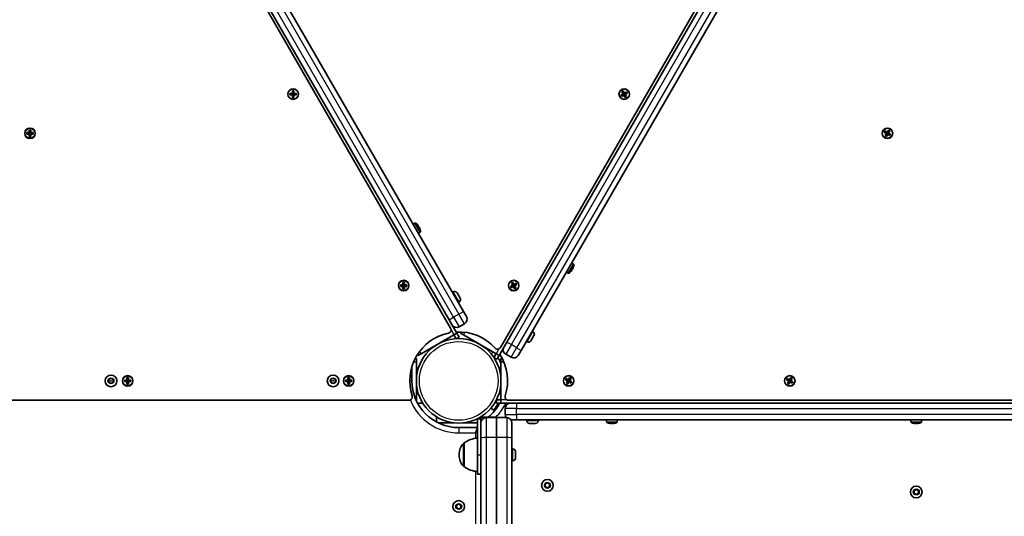
# Model space of a CAD drawing. Units: millimetres. Extents: x -3755 to 3965, y -3667 to 3964.
# Drawn here: x 133 to 1019, y 542 to 989 of the extents above; entities that cross this region are included whole.
import ezdxf

# ---------------------------------------------------------------- set-up
doc = ezdxf.new("R2010")
doc.units = ezdxf.units.MM
doc.layers.add('Widoczne (ISO)', color=7, linetype='Continuous', lineweight=35)
doc.layers.add('Widoczne wąskie (ISO)', color=7, linetype='Continuous', lineweight=25)

msp = doc.modelspace()

# ---------------------------------------------------------------- linework, layer by layer
at = {"layer": 'Widoczne (ISO)'}
for p, q in [((520.72, 711.58), (153.53, 1347.57)), ((532.29, 726.56), (172.29, 1350.1)), ((159.29, 1342.6), (519.29, 719.06)), ((565.48, 694.08), (932.67, 1330.07)), ((931.24, 1322.6), (571.24, 699.06)), ((584.24, 691.56), (944.24, 1315.1)), ((375.98, 922.89), (378.22, 922.89)), ((375.98, 921.49), (375.98, 922.89)), ((376.17, 922.7), (376.17, 921.68)), ((378.22, 922.69), (376.17, 922.69)), ((378.17, 922.69), (378.17, 921.69)), ((378.22, 922.89), (378.22, 925.13)), ((378.22, 925.13), (379.62, 925.13)), ((378.22, 922.69), (378.32, 922.79)), ((378.42, 924.94), (378.42, 922.89)), ((378.42, 924.94), (379.43, 924.94)), ((379.42, 922.94), (378.42, 922.94)), ((379.42, 922.89), (379.42, 924.94)), ((379.62, 925.13), (379.62, 922.89)), ((379.62, 922.89), (381.86, 922.89)), ((381.67, 922.69), (379.62, 922.69)), ((379.67, 922.69), (379.67, 921.69)), ((381.67, 922.7), (381.67, 921.68)), ((381.86, 922.89), (381.86, 921.49)), ((674.08, 921.32), (676.02, 922.44)), ((676.12, 922.27), (674.34, 921.25)), ((674.9, 924.38), (676.11, 925.08)), ((676.02, 922.44), (674.9, 924.38)), ((676.04, 924.82), (675.16, 924.31)), ((675.17, 924.32), (676.19, 922.54)), ((677.06, 923.04), (676.03, 924.82)), ((676.57, 921.38), (676.07, 922.25)), ((676.11, 925.08), (677.23, 923.14)), ((677.03, 923.09), (676.17, 922.59)), ((677.06, 923.04), (677.19, 923.01)), ((677.23, 923.14), (679.17, 924.26)), ((679.11, 924), (677.33, 922.97)), ((677.87, 922.13), (677.37, 923)), ((677.83, 922.1), (679.61, 923.13)), ((679.87, 923.05), (677.93, 921.93)), ((677.93, 921.93), (679.05, 919.99)), ((679.1, 924), (679.61, 923.12)), ((679.17, 924.26), (679.87, 923.05)), ((378.22, 921.49), (375.98, 921.49)), ((376.17, 921.69), (378.22, 921.69)), ((378.22, 919.25), (378.22, 921.49)), ((379.62, 919.25), (378.22, 919.25)), ((378.42, 921.49), (378.42, 919.44)), ((379.42, 921.44), (378.42, 921.44)), ((378.42, 919.44), (379.43, 919.44)), ((379.42, 919.44), (379.42, 921.49)), ((379.62, 921.69), (379.52, 921.59)), ((379.62, 921.69), (381.67, 921.69)), ((381.86, 921.49), (379.62, 921.49)), ((379.62, 921.49), (379.62, 919.25)), ((674.78, 920.11), (674.08, 921.32)), ((674.34, 921.25), (674.85, 920.37)), ((676.72, 921.23), (674.78, 920.11)), ((674.84, 920.38), (676.62, 921.4)), ((677.84, 919.29), (676.72, 921.23)), ((676.89, 921.33), (676.75, 921.37)), ((676.89, 921.33), (677.92, 919.56)), ((677.78, 921.79), (676.92, 921.29)), ((678.78, 920.06), (677.76, 921.83)), ((679.05, 919.99), (677.84, 919.29)), ((678.79, 920.06), (677.91, 919.55)), ((139.03, 887.61), (141.27, 887.61)), ((139.03, 886.22), (139.03, 887.61)), ((141.27, 887.42), (139.22, 887.42)), ((139.22, 887.42), (139.22, 886.41)), ((141.22, 887.42), (141.22, 886.42)), ((141.27, 887.61), (141.27, 889.86)), ((141.27, 889.86), (142.67, 889.86)), ((141.27, 887.42), (141.37, 887.52)), ((141.46, 889.67), (142.48, 889.67)), ((141.47, 889.67), (141.47, 887.62)), ((142.47, 887.67), (141.47, 887.67)), ((142.47, 887.62), (142.47, 889.67)), ((142.67, 889.86), (142.67, 887.61)), ((142.67, 887.61), (144.91, 887.61)), ((144.72, 887.42), (142.67, 887.42)), ((142.72, 887.42), (142.72, 886.42)), ((144.72, 887.42), (144.72, 886.41)), ((144.91, 887.61), (144.91, 886.22)), ((911.03, 887.78), (911.73, 888.99)), ((912.98, 886.66), (911.03, 887.78)), ((911.8, 888.73), (911.29, 887.85)), ((911.3, 887.86), (913.07, 886.83)), ((911.73, 888.99), (913.67, 887.87)), ((913.57, 887.7), (911.8, 888.72)), ((911.85, 884.72), (912.98, 886.66)), ((913.15, 886.56), (912.12, 884.78)), ((913.03, 886.86), (913.53, 887.72)), ((913.15, 886.56), (913.11, 886.7)), ((913.99, 886.02), (913.12, 886.52)), ((913.67, 887.87), (914.8, 889.81)), ((914.87, 889.55), (913.85, 887.77)), ((914.74, 887.31), (913.87, 887.81)), ((914.33, 886.11), (914.83, 886.97)), ((914.71, 887.27), (915.74, 889.05)), ((914.71, 887.27), (914.75, 887.13)), ((916.56, 885.97), (914.79, 887)), ((914.8, 889.81), (916.01, 889.11)), ((915.75, 889.04), (914.86, 889.55)), ((916.01, 889.11), (914.89, 887.17)), ((914.89, 887.17), (916.83, 886.05)), ((141.27, 886.22), (139.03, 886.22)), ((139.22, 886.42), (141.27, 886.42)), ((141.27, 883.97), (141.27, 886.22)), ((142.67, 883.97), (141.27, 883.97)), ((141.46, 884.17), (142.48, 884.17)), ((141.47, 886.22), (141.47, 884.17)), ((142.47, 886.17), (141.47, 886.17)), ((142.47, 884.17), (142.47, 886.22)), ((142.67, 886.42), (142.57, 886.32)), ((142.67, 886.42), (144.72, 886.42)), ((144.91, 886.22), (142.67, 886.22)), ((142.67, 886.22), (142.67, 883.97)), ((913.07, 884.02), (911.85, 884.72)), ((913, 884.28), (912.11, 884.79)), ((912.99, 884.28), (914.01, 886.06)), ((914.19, 885.96), (913.07, 884.02)), ((916.13, 884.84), (914.19, 885.96)), ((914.29, 886.13), (916.06, 885.11)), ((916.57, 885.98), (916.06, 885.1)), ((916.83, 886.05), (916.13, 884.84)), ((486.91, 805.15), (488.61, 806.13)), ((490.45, 805.11), (490.48, 805.12)), ((490.47, 805.09), (490.48, 805.12)), ((491.57, 803.17), (491.96, 803.39)), ((491.66, 796.92), (493.36, 797.9)), ((491.9, 803.12), (491.69, 803)), ((492.19, 802.13), (492.4, 802.26)), ((492.66, 802.18), (492.27, 801.95)), ((493.39, 800.04), (493.42, 800.03)), ((493.42, 800.03), (493.39, 800.01)), ((629.91, 763.68), (629.52, 763.91)), ((629.61, 770.15), (631.31, 769.17)), ((629.64, 764.07), (629.85, 763.95)), ((630.35, 764.81), (630.14, 764.94)), ((630.22, 765.12), (630.61, 764.89)), ((631.34, 767.06), (631.37, 767.05)), ((631.34, 767.03), (631.37, 767.05)), ((624.86, 761.92), (626.56, 760.94)), ((628.43, 761.95), (628.4, 761.97)), ((628.42, 761.99), (628.43, 761.95)), ((475.48, 750.55), (477.72, 750.55)), ((475.48, 749.15), (475.48, 750.55)), ((477.72, 749.15), (475.48, 749.15)), ((475.67, 750.36), (475.67, 749.34)), ((477.72, 750.35), (475.67, 750.35)), ((475.67, 749.35), (477.72, 749.35)), ((477.67, 750.35), (477.67, 749.35)), ((477.72, 750.55), (477.72, 752.79)), ((477.72, 752.79), (479.12, 752.79)), ((477.72, 750.35), (477.82, 750.45)), ((477.72, 746.91), (477.72, 749.15)), ((479.12, 746.91), (477.72, 746.91)), ((477.92, 752.6), (477.92, 750.55)), ((477.92, 752.6), (478.93, 752.6)), ((478.92, 750.6), (477.92, 750.6)), ((477.92, 749.15), (477.92, 747.1)), ((478.92, 749.1), (477.92, 749.1)), ((477.92, 747.1), (478.93, 747.1)), ((478.92, 750.55), (478.92, 752.6)), ((478.92, 747.1), (478.92, 749.15)), ((479.12, 749.35), (479.02, 749.25)), ((479.12, 752.79), (479.12, 750.55)), ((479.12, 750.55), (481.36, 750.55)), ((481.17, 750.35), (479.12, 750.35)), ((479.12, 749.35), (481.17, 749.35)), ((481.36, 749.15), (479.12, 749.15)), ((479.12, 749.15), (479.12, 746.91)), ((479.17, 750.35), (479.17, 749.35)), ((481.17, 750.36), (481.17, 749.34)), ((481.36, 750.55), (481.36, 749.15)), ((574.58, 748.98), (576.52, 750.1)), ((575.28, 747.77), (574.58, 748.98)), ((576.62, 749.93), (574.84, 748.91)), ((574.84, 748.91), (575.35, 748.03)), ((577.22, 748.89), (575.28, 747.77)), ((575.34, 748.04), (577.12, 749.07)), ((575.4, 752.05), (576.61, 752.74)), ((576.52, 750.1), (575.4, 752.05)), ((576.54, 752.48), (575.66, 751.98)), ((575.67, 751.98), (576.69, 750.2)), ((577.56, 750.7), (576.53, 752.48)), ((577.07, 749.04), (576.57, 749.91)), ((576.61, 752.74), (577.73, 750.8)), ((577.53, 750.75), (576.67, 750.25)), ((578.34, 746.95), (577.22, 748.89)), ((577.39, 748.99), (577.25, 749.03)), ((577.39, 748.99), (578.42, 747.22)), ((578.28, 749.45), (577.42, 748.95)), ((577.56, 750.7), (577.69, 750.67)), ((577.73, 750.8), (579.67, 751.92)), ((579.61, 751.66), (577.83, 750.63)), ((578.37, 749.79), (577.87, 750.66)), ((579.28, 747.72), (578.26, 749.49)), ((578.33, 749.77), (580.11, 750.79)), ((579.55, 747.65), (578.34, 746.95)), ((579.29, 747.72), (578.41, 747.21)), ((580.37, 750.71), (578.43, 749.59)), ((578.43, 749.59), (579.55, 747.65)), ((579.6, 751.66), (580.11, 750.78)), ((579.67, 751.92), (580.37, 750.71)), ((523, 744.12), (522.36, 743.75)), ((526.5, 743.18), (529.19, 738.52)), ((528.25, 735.03), (527.61, 734.66)), ((521.72, 714.85), (519.29, 719.06)), ((532.29, 726.56), (534.91, 722.01)), ((526.24, 707.02), (521.72, 714.85)), ((528.41, 712.77), (533.17, 715.52)), ((523.65, 705.52), (494.2, 688.52)), ((526.24, 707.02), (523.65, 705.52)), ((523.65, 705.52), (525.65, 702.05)), ((525.65, 702.05), (528.25, 703.55)), ((528.25, 703.55), (526.24, 707.02)), ((530.25, 708.06), (529.65, 707.02)), ((532.25, 705.52), (529.65, 707.02)), ((561.7, 688.52), (532.25, 705.52)), ((595.74, 704.88), (593.05, 700.22)), ((594.8, 708.38), (594.16, 708.75)), ((564.29, 687.02), (568.82, 694.86)), ((568.82, 694.86), (571.24, 699.06)), ((584.24, 691.56), (581.61, 687.01)), ((589.55, 699.29), (588.91, 699.66)), ((489.9, 684.07), (488.7, 684.07)), ((489.9, 684.07), (489.9, 681.07)), ((491, 688.06), (491.6, 687.02)), ((494.2, 688.52), (491.6, 687.02)), ((558.97, 690.1), (557.1, 688.53)), ((561.7, 688.52), (559.69, 685.05)), ((559.69, 685.05), (562.29, 683.55)), ((564.29, 687.02), (561.7, 688.52)), ((562.29, 683.55), (564.29, 687.02)), ((567.2, 684.07), (566, 684.07)), ((566, 681.07), (566, 684.07)), ((570.36, 688.02), (575.12, 685.27)), ((485.9, 664.07), (485.9, 677.19)), ((489.9, 681.07), (489.9, 647.07)), ((566, 647.07), (566, 681.07)), ((212.59, 664.07), (213.74, 666.07)), ((213.74, 666.07), (216.05, 666.07)), ((216.05, 666.07), (217.21, 664.07)), ((229.2, 664.77), (229.2, 667.01)), ((229.2, 667.01), (230.6, 667.01)), ((229.39, 666.82), (230.41, 666.82)), ((229.4, 666.82), (229.4, 664.77)), ((230.4, 664.77), (230.4, 666.82)), ((230.6, 667.01), (230.6, 664.77)), ((412.59, 664.07), (413.74, 666.07)), ((413.74, 666.07), (416.05, 666.07)), ((416.05, 666.07), (417.21, 664.07)), ((428.2, 664.77), (428.2, 667.01)), ((428.2, 667.01), (429.6, 667.01)), ((428.39, 666.82), (429.41, 666.82)), ((428.4, 666.82), (428.4, 664.77)), ((429.4, 664.77), (429.4, 666.82)), ((429.6, 667.01), (429.6, 664.77)), ((624.1, 664.93), (624.8, 666.14)), ((626.04, 663.81), (624.1, 664.93)), ((624.87, 665.88), (624.36, 665)), ((624.37, 665.01), (626.14, 663.99)), ((624.8, 666.14), (626.74, 665.02)), ((626.64, 664.85), (624.87, 665.88)), ((626.1, 664.01), (626.6, 664.88)), ((626.74, 665.02), (627.86, 666.96)), ((627.94, 666.7), (626.92, 664.92)), ((627.81, 664.47), (626.94, 664.97)), ((627.78, 664.42), (628.81, 666.2)), ((627.86, 666.96), (629.08, 666.27)), ((628.81, 666.2), (627.93, 666.7)), ((629.08, 666.27), (627.95, 664.32)), ((823.1, 664.93), (823.8, 666.14)), ((825.04, 663.81), (823.1, 664.93)), ((823.87, 665.88), (823.36, 665)), ((823.37, 665.01), (825.14, 663.99)), ((823.8, 666.14), (825.74, 665.02)), ((825.64, 664.85), (823.87, 665.88)), ((825.1, 664.01), (825.6, 664.88)), ((825.74, 665.02), (826.86, 666.96)), ((826.94, 666.7), (825.92, 664.92)), ((826.81, 664.47), (825.94, 664.97)), ((826.78, 664.42), (827.81, 666.2)), ((826.86, 666.96), (828.08, 666.27)), ((827.81, 666.2), (826.93, 666.7)), ((828.08, 666.27), (826.95, 664.32)), ((213.74, 662.07), (212.59, 664.07)), ((216.05, 662.07), (213.74, 662.07)), ((217.21, 664.07), (216.05, 662.07)), ((226.96, 664.77), (229.2, 664.77)), ((226.96, 663.37), (226.96, 664.77)), ((229.2, 663.37), (226.96, 663.37)), ((227.15, 664.58), (227.15, 663.56)), ((229.2, 664.57), (227.15, 664.57)), ((227.15, 663.57), (229.2, 663.57)), ((229.15, 664.57), (229.15, 663.57)), ((229.2, 664.57), (229.3, 664.67)), ((229.2, 661.13), (229.2, 663.37)), ((230.6, 661.13), (229.2, 661.13)), ((229.39, 661.32), (230.41, 661.32)), ((230.4, 664.82), (229.4, 664.82)), ((229.4, 663.37), (229.4, 661.32)), ((230.4, 663.32), (229.4, 663.32)), ((230.4, 661.32), (230.4, 663.37)), ((230.6, 663.57), (230.5, 663.47)), ((230.6, 664.77), (232.84, 664.77)), ((232.65, 664.57), (230.6, 664.57)), ((230.6, 663.57), (232.65, 663.57)), ((232.84, 663.37), (230.6, 663.37)), ((230.6, 663.37), (230.6, 661.13)), ((230.65, 664.57), (230.65, 663.57)), ((232.65, 664.58), (232.65, 663.56)), ((232.84, 664.77), (232.84, 663.37)), ((413.74, 662.07), (412.59, 664.07)), ((416.05, 662.07), (413.74, 662.07)), ((417.21, 664.07), (416.05, 662.07)), ((425.96, 664.77), (428.2, 664.77)), ((425.96, 663.37), (425.96, 664.77)), ((428.2, 663.37), (425.96, 663.37)), ((426.15, 664.58), (426.15, 663.56)), ((428.2, 664.57), (426.15, 664.57)), ((426.15, 663.57), (428.2, 663.57)), ((428.15, 664.57), (428.15, 663.57)), ((428.2, 664.57), (428.3, 664.67)), ((428.2, 661.13), (428.2, 663.37)), ((429.6, 661.13), (428.2, 661.13)), ((428.39, 661.32), (429.41, 661.32)), ((429.4, 664.82), (428.4, 664.82)), ((428.4, 663.37), (428.4, 661.32)), ((429.4, 663.32), (428.4, 663.32)), ((429.4, 661.32), (429.4, 663.37)), ((429.6, 663.57), (429.5, 663.47)), ((429.6, 664.77), (431.84, 664.77)), ((431.65, 664.57), (429.6, 664.57)), ((429.6, 663.57), (431.65, 663.57)), ((431.84, 663.37), (429.6, 663.37)), ((429.6, 663.37), (429.6, 661.13)), ((429.65, 664.57), (429.65, 663.57)), ((431.65, 664.58), (431.65, 663.56)), ((431.84, 664.77), (431.84, 663.37)), ((624.92, 661.87), (626.04, 663.81)), ((626.13, 661.17), (624.92, 661.87)), ((626.06, 661.43), (625.18, 661.94)), ((626.22, 663.71), (625.19, 661.94)), ((626.06, 661.44), (627.08, 663.21)), ((627.26, 663.11), (626.13, 661.17)), ((626.22, 663.71), (626.18, 663.85)), ((627.06, 663.17), (626.19, 663.67)), ((629.2, 661.99), (627.26, 663.11)), ((627.36, 663.29), (629.13, 662.26)), ((627.4, 663.26), (627.9, 664.13)), ((627.78, 664.42), (627.82, 664.29)), ((629.63, 663.13), (627.86, 664.15)), ((627.95, 664.32), (629.9, 663.2)), ((629.64, 663.13), (629.13, 662.25)), ((629.9, 663.2), (629.2, 661.99)), ((823.92, 661.87), (825.04, 663.81)), ((825.13, 661.17), (823.92, 661.87)), ((825.06, 661.43), (824.18, 661.94)), ((825.22, 663.71), (824.19, 661.94)), ((825.06, 661.44), (826.08, 663.21)), ((826.26, 663.11), (825.13, 661.17)), ((825.22, 663.71), (825.18, 663.85)), ((826.06, 663.17), (825.19, 663.67)), ((828.2, 661.99), (826.26, 663.11)), ((826.36, 663.29), (828.13, 662.26)), ((826.4, 663.26), (826.9, 664.13)), ((826.78, 664.42), (826.82, 664.29)), ((828.63, 663.13), (826.86, 664.15)), ((826.95, 664.32), (828.9, 663.2)), ((828.64, 663.13), (828.13, 662.25)), ((828.9, 663.2), (828.2, 661.99)), ((-251.19, 646.57), (483.19, 646.57)), ((489.9, 647.07), (489.9, 646.17)), ((490.96, 644.07), (495.58, 644.07)), ((557.1, 639.61), (559.4, 637.68)), ((566, 647.07), (561.99, 647.07)), ((561.99, 647.07), (561.99, 644.07)), ((561.99, 644.07), (566, 644.07)), ((566, 644.07), (566, 647.07)), ((566, 644.07), (575.09, 644.07)), ((569.9, 639.32), (569.9, 633.82)), ((572.71, 646.57), (1307.09, 646.57)), ((575.09, 644.07), (579.9, 644.07)), ((1299.9, 644.07), (579.9, 644.07)), ((507.95, 631.7), (507.95, 627.08)), ((544.95, 630.02), (547.95, 630.02)), ((544.95, 597.52), (544.95, 630.02)), ((561.95, 631.34), (547.95, 631.34)), ((547.95, 630.02), (547.95, 631.34)), ((547.95, 626.27), (547.95, 630.02)), ((561.95, 631.02), (552.7, 631.02)), ((561.95, 631.34), (561.95, 631.02)), ((561.95, 631.02), (561.95, 613.02)), ((571.2, 631.02), (561.95, 631.02)), ((561.95, 631.02), (561.95, 613.02)), ((509.53, 626.27), (510.95, 626.27)), ((510.95, 626.27), (523.59, 626.27)), ((544.95, 622.02), (527.95, 622.02)), ((532.31, 626.27), (544.95, 626.27)), ((547.95, 626.27), (547.95, 612.54)), ((579.9, 629.07), (575.04, 629.07)), ((575.95, 612.54), (575.95, 626.27)), ((579.9, 629.07), (1299.9, 629.07)), ((589.25, 628.33), (589.25, 629.07)), ((597.19, 625.77), (591.81, 625.77)), ((599.75, 628.33), (599.75, 629.07)), ((661.15, 629.07), (661.15, 627.11)), ((662.96, 625.99), (662.96, 626.02)), ((662.98, 626.01), (662.96, 625.99)), ((665.2, 625.57), (665.2, 626.02)), ((665.4, 626.01), (665.4, 625.76)), ((666.4, 625.76), (666.4, 626.01)), ((666.6, 626.02), (666.6, 625.57)), ((668.81, 626.01), (668.84, 625.99)), ((668.84, 626.02), (668.84, 625.99)), ((670.65, 629.07), (670.65, 627.11)), ((935.15, 629.07), (935.15, 627.11)), ((936.96, 625.99), (936.96, 626.02)), ((936.98, 626.01), (936.96, 625.99)), ((939.2, 625.57), (939.2, 626.02)), ((939.4, 626.01), (939.4, 625.76)), ((940.4, 625.76), (940.4, 626.01)), ((940.6, 626.02), (940.6, 625.57)), ((942.81, 626.01), (942.84, 625.99)), ((942.84, 626.02), (942.84, 625.99)), ((944.65, 629.07), (944.65, 627.11)), ((547.95, 612.54), (547.95, 435.64)), ((561.95, 613.02), (561.95, 435.27)), ((561.95, 613.02), (561.95, 435.27)), ((575.95, 435.64), (575.95, 612.54)), ((532.95, 608.17), (532.89, 608.17)), ((532.95, 608.17), (532.95, 586.87)), ((528.3, 597.81), (528.3, 597.23)), ((544.95, 597.52), (544.95, 580.02)), ((576.69, 602.77), (575.95, 602.77)), ((579.25, 600.21), (579.25, 599.96)), ((579.25, 599.96), (579.25, 599.71)), ((579.25, 599.71), (579.25, 597.77)), ((579.25, 597.26), (579.25, 595.33)), ((579.25, 595.33), (579.25, 595.07)), ((579.25, 595.07), (579.25, 594.83)), ((532.95, 586.87), (532.89, 586.87)), ((576.69, 592.27), (575.95, 592.27)), ((544.95, 580.02), (547.95, 580.02)), ((605.85, 571.17), (607.85, 572.33)), ((605.85, 568.86), (605.85, 571.17)), ((607.85, 567.71), (605.85, 568.86)), ((607.85, 572.33), (609.85, 571.17)), ((609.85, 568.86), (607.85, 567.71)), ((609.85, 571.17), (609.85, 568.86)), ((937.9, 565.22), (939.9, 566.38)), ((937.9, 562.91), (937.9, 565.22)), ((939.9, 561.76), (937.9, 562.91)), ((939.9, 566.38), (941.9, 565.22)), ((941.9, 562.91), (939.9, 561.76)), ((941.9, 565.22), (941.9, 562.91)), ((525.64, 551.02), (526.79, 553.02)), ((526.79, 549.02), (525.64, 551.02)), ((526.79, 553.02), (529.1, 553.02)), ((529.1, 553.02), (530.26, 551.02)), ((530.26, 551.02), (529.1, 549.02)), ((529.1, 549.02), (526.79, 549.02))]:
    msp.add_line(p, q, dxfattribs=at)
for centre, radius in [((378.92, 922.19), 4.75), ((676.97, 922.19), 4.75), ((141.97, 886.92), 4.75), ((913.93, 886.92), 4.75), ((478.42, 749.85), 4.75), ((577.47, 749.85), 4.75), ((527.95, 664.07), 38.05), ((214.9, 664.07), 5.25), ((229.9, 664.07), 4.75), ((414.9, 664.07), 5.25), ((428.9, 664.07), 4.75), ((627, 664.07), 4.75), ((826, 664.07), 4.75), ((607.85, 570.02), 5.25), ((939.9, 564.07), 5.25), ((527.95, 551.02), 5.25)]:
    msp.add_circle(centre, radius, dxfattribs=at)
for centre, radius, start, end in [((488.86, 805.7), 0.5, 58.77878, 120), ((484.28, 798.15), 9.33, 48.37495, 58.77878), ((484.28, 798.15), 9.3, 34.31336, 48.42871), ((484.28, 798.15), 8.85, 25.46726, 34.53274), ((484.28, 798.15), 9.3, 11.57129, 25.68664), ((493.11, 798.34), 0.5, 300, 1.22122), ((484.28, 798.15), 9.33, 1.22122, 11.62505), ((622.23, 768.93), 9.3, 311.57129, 325.68664), ((622.23, 768.93), 8.85, 325.46726, 334.53274), ((622.23, 768.93), 9.3, 334.31336, 348.42871), ((631.06, 768.74), 0.5, 358.77878, 60), ((622.23, 768.93), 9.33, 348.37495, 358.77878), ((626.81, 761.38), 0.5, 240, 301.22122), ((622.23, 768.93), 9.33, 301.22122, 311.62505), ((524.28, 741.9), 2.56, 30, 120), ((526.97, 737.24), 2.56, 300, 30), ((530.8, 719.64), 4.75, 300, 30), ((518.13, 710.08), 3, 282.05025, 30), ((526.03, 716.89), 4.75, 210, 300), ((527.95, 664.07), 44.05, 102.05025, 197.94975), ((527.95, 664.07), 44.05, 42.05025, 92.99749), ((593.52, 706.16), 2.56, 330, 60), ((562.89, 695.58), 3, 222.05025, 330), ((572.73, 692.14), 4.75, 150, 240), ((590.83, 701.5), 2.56, 240, 330), ((527.95, 664.07), 44.05, 342.05025, 32.99749), ((577.5, 689.39), 4.75, 240, 330), ((527.95, 664.07), 42.05, 180, 270), ((483.19, 649.57), 3, 270, 17.94975), ((572.71, 649.57), 3, 162.05025, 270), ((527.95, 664.07), 42.05, 308.88942, 331.6), ((574.65, 639.32), 4.75, 90, 180), ((552.7, 626.27), 4.75, 90, 180), ((574.65, 633.82), 4.75, 180, 216.11967), ((571.2, 626.27), 4.75, 0, 90), ((591.81, 628.33), 2.56, 180, 270), ((597.19, 628.33), 2.56, 270, 0), ((661.65, 627.11), 0.5, 180, 241.22122), ((665.9, 634.85), 9.33, 241.22122, 251.62505), ((665.9, 634.85), 9.3, 251.57129, 265.68664), ((665.9, 634.85), 8.85, 265.46726, 274.53274), ((665.9, 634.85), 9.3, 274.31336, 288.42871), ((665.9, 634.85), 9.33, 288.37495, 298.77878), ((670.15, 627.11), 0.5, 298.77878, 0), ((935.65, 627.11), 0.5, 180, 241.22122), ((939.9, 634.85), 9.33, 241.22122, 251.62505), ((939.9, 634.85), 9.3, 251.57129, 265.68664), ((939.9, 634.85), 8.85, 265.46726, 274.53274), ((939.9, 634.85), 9.3, 274.31336, 288.42871), ((939.9, 634.85), 9.33, 288.37495, 298.77878), ((944.15, 627.11), 0.5, 298.77878, 0), ((546.12, 590.55), 22, 93.06203, 126.78913), ((543.3, 597.81), 15, 138.04082, 180), ((532.89, 607.17), 1, 90, 138.04082), ((543.3, 597.23), 15, 180, 221.95918), ((576.69, 600.21), 2.56, 0, 90), ((576.69, 594.83), 2.56, 270, 0), ((532.89, 587.87), 1, 221.95918, 270), ((546.12, 604.49), 22, 233.21087, 266.93797)]:
    msp.add_arc(centre, radius, start, end, dxfattribs=at)
for points in [[(375.98, 922.89), (376.05, 922.82), (376.11, 922.76), (376.17, 922.7)], [(378.42, 924.94), (378.35, 925), (378.29, 925.06), (378.22, 925.13)], [(378.22, 922.89), (378.26, 922.85), (378.29, 922.82), (378.32, 922.79)], [(379.43, 924.94), (379.5, 925), (379.56, 925.06), (379.62, 925.13)], [(379.62, 922.89), (379.59, 922.85), (379.56, 922.82), (379.52, 922.79)], [(381.67, 922.7), (381.74, 922.76), (381.8, 922.82), (381.86, 922.89)], [(674.9, 924.38), (674.99, 924.36), (675.07, 924.34), (675.16, 924.31)], [(676.02, 922.44), (676.06, 922.43), (676.11, 922.42), (676.15, 922.41)], [(676.11, 925.08), (676.09, 925), (676.06, 924.91), (676.04, 924.82)], [(677.23, 923.14), (677.22, 923.1), (677.21, 923.05), (677.19, 923.01)], [(677.93, 921.93), (677.88, 921.94), (677.84, 921.96), (677.79, 921.97)], [(679.1, 924), (679.12, 924.09), (679.15, 924.18), (679.17, 924.26)], [(679.61, 923.12), (679.7, 923.1), (679.78, 923.08), (679.87, 923.05)], [(375.98, 921.49), (376.05, 921.55), (376.11, 921.62), (376.17, 921.68)], [(378.22, 921.49), (378.26, 921.52), (378.29, 921.55), (378.32, 921.59)], [(378.22, 919.25), (378.29, 919.31), (378.35, 919.37), (378.42, 919.44)], [(379.62, 919.25), (379.56, 919.31), (379.5, 919.37), (379.43, 919.44)], [(379.62, 921.49), (379.59, 921.52), (379.56, 921.55), (379.52, 921.59)], [(381.67, 921.68), (381.74, 921.62), (381.8, 921.55), (381.86, 921.49)], [(674.08, 921.32), (674.16, 921.3), (674.25, 921.28), (674.34, 921.25)], [(674.78, 920.11), (674.8, 920.2), (674.82, 920.29), (674.85, 920.37)], [(676.72, 921.23), (676.73, 921.28), (676.74, 921.32), (676.75, 921.37)], [(677.91, 919.55), (677.89, 919.46), (677.86, 919.38), (677.84, 919.29)], [(678.79, 920.06), (678.88, 920.04), (678.96, 920.01), (679.05, 919.99)], [(139.03, 887.61), (139.09, 887.55), (139.15, 887.49), (139.22, 887.42)], [(141.46, 889.67), (141.4, 889.73), (141.33, 889.79), (141.27, 889.86)], [(141.27, 887.61), (141.3, 887.58), (141.33, 887.55), (141.37, 887.52)], [(142.48, 889.67), (142.54, 889.73), (142.6, 889.79), (142.67, 889.86)], [(142.67, 887.61), (142.63, 887.58), (142.6, 887.55), (142.57, 887.52)], [(144.72, 887.42), (144.78, 887.49), (144.84, 887.55), (144.91, 887.61)], [(911.03, 887.78), (911.12, 887.8), (911.21, 887.83), (911.29, 887.85)], [(911.73, 888.99), (911.76, 888.9), (911.78, 888.82), (911.8, 888.73)], [(912.98, 886.66), (913.02, 886.67), (913.07, 886.68), (913.11, 886.7)], [(913.67, 887.87), (913.69, 887.83), (913.7, 887.78), (913.71, 887.73)], [(914.89, 887.17), (914.84, 887.16), (914.8, 887.15), (914.75, 887.13)], [(914.8, 889.81), (914.82, 889.72), (914.84, 889.64), (914.86, 889.55)], [(916.01, 889.11), (915.92, 889.09), (915.83, 889.07), (915.75, 889.04)], [(139.03, 886.22), (139.09, 886.28), (139.15, 886.34), (139.22, 886.41)], [(141.27, 886.22), (141.3, 886.25), (141.33, 886.28), (141.37, 886.32)], [(141.27, 883.97), (141.33, 884.04), (141.4, 884.1), (141.46, 884.17)], [(142.67, 883.97), (142.6, 884.04), (142.54, 884.1), (142.48, 884.17)], [(142.67, 886.22), (142.63, 886.25), (142.6, 886.28), (142.57, 886.32)], [(144.72, 886.41), (144.78, 886.34), (144.84, 886.28), (144.91, 886.22)], [(912.11, 884.79), (912.03, 884.76), (911.94, 884.74), (911.85, 884.72)], [(913, 884.28), (913.02, 884.19), (913.04, 884.11), (913.07, 884.02)], [(914.19, 885.96), (914.17, 886), (914.16, 886.05), (914.15, 886.1)], [(916.06, 885.1), (916.08, 885.01), (916.1, 884.93), (916.13, 884.84)], [(916.57, 885.98), (916.65, 886), (916.74, 886.03), (916.83, 886.05)], [(491.96, 803.39), (491.96, 803.35), (491.95, 803.3), (491.94, 803.26)], [(492.66, 802.18), (492.62, 802.19), (492.58, 802.21), (492.54, 802.22)], [(629.91, 763.68), (629.91, 763.73), (629.9, 763.77), (629.89, 763.81)], [(630.61, 764.89), (630.57, 764.88), (630.53, 764.87), (630.49, 764.85)], [(475.48, 750.55), (475.55, 750.48), (475.61, 750.42), (475.67, 750.36)], [(475.48, 749.15), (475.55, 749.21), (475.61, 749.28), (475.67, 749.34)], [(477.92, 752.6), (477.85, 752.66), (477.79, 752.73), (477.72, 752.79)], [(477.72, 750.55), (477.76, 750.51), (477.79, 750.48), (477.82, 750.45)], [(477.72, 749.15), (477.76, 749.18), (477.79, 749.22), (477.82, 749.25)], [(477.72, 746.91), (477.79, 746.97), (477.85, 747.04), (477.92, 747.1)], [(478.93, 752.6), (479, 752.66), (479.06, 752.73), (479.12, 752.79)], [(479.12, 746.91), (479.06, 746.97), (479, 747.04), (478.93, 747.1)], [(479.12, 750.55), (479.09, 750.51), (479.06, 750.48), (479.02, 750.45)], [(479.12, 749.15), (479.09, 749.18), (479.06, 749.22), (479.02, 749.25)], [(481.17, 750.36), (481.24, 750.42), (481.3, 750.48), (481.36, 750.55)], [(481.17, 749.34), (481.24, 749.28), (481.3, 749.21), (481.36, 749.15)], [(574.58, 748.98), (574.66, 748.96), (574.75, 748.94), (574.84, 748.91)], [(575.28, 747.77), (575.3, 747.86), (575.32, 747.95), (575.35, 748.03)], [(575.4, 752.05), (575.49, 752.02), (575.57, 752), (575.66, 751.98)], [(576.52, 750.1), (576.56, 750.09), (576.61, 750.08), (576.65, 750.07)], [(576.61, 752.74), (576.59, 752.66), (576.56, 752.57), (576.54, 752.48)], [(577.22, 748.89), (577.23, 748.94), (577.24, 748.98), (577.25, 749.03)], [(577.73, 750.8), (577.72, 750.76), (577.71, 750.71), (577.69, 750.67)], [(578.43, 749.59), (578.38, 749.6), (578.34, 749.62), (578.29, 749.63)], [(578.41, 747.21), (578.39, 747.13), (578.36, 747.04), (578.34, 746.95)], [(579.29, 747.72), (579.38, 747.7), (579.46, 747.68), (579.55, 747.65)], [(579.6, 751.66), (579.62, 751.75), (579.65, 751.84), (579.67, 751.92)], [(580.11, 750.78), (580.2, 750.76), (580.28, 750.74), (580.37, 750.71)], [(229.39, 666.82), (229.33, 666.88), (229.26, 666.95), (229.2, 667.01)], [(230.41, 666.82), (230.47, 666.88), (230.54, 666.95), (230.6, 667.01)], [(428.39, 666.82), (428.33, 666.88), (428.26, 666.95), (428.2, 667.01)], [(429.41, 666.82), (429.47, 666.88), (429.54, 666.95), (429.6, 667.01)], [(624.1, 664.93), (624.19, 664.96), (624.28, 664.98), (624.36, 665)], [(624.8, 666.14), (624.83, 666.06), (624.85, 665.97), (624.87, 665.88)], [(626.74, 665.02), (626.76, 664.98), (626.77, 664.93), (626.78, 664.89)], [(627.86, 666.96), (627.89, 666.88), (627.91, 666.79), (627.93, 666.7)], [(629.08, 666.27), (628.99, 666.24), (628.9, 666.22), (628.81, 666.2)], [(823.1, 664.93), (823.19, 664.96), (823.28, 664.98), (823.36, 665)], [(823.8, 666.14), (823.83, 666.06), (823.85, 665.97), (823.87, 665.88)], [(825.74, 665.02), (825.76, 664.98), (825.77, 664.93), (825.78, 664.89)], [(826.86, 666.96), (826.89, 666.88), (826.91, 666.79), (826.93, 666.7)], [(828.08, 666.27), (827.99, 666.24), (827.9, 666.22), (827.81, 666.2)], [(226.96, 664.77), (227.02, 664.7), (227.09, 664.64), (227.15, 664.58)], [(226.96, 663.37), (227.02, 663.43), (227.09, 663.5), (227.15, 663.56)], [(229.2, 664.77), (229.23, 664.73), (229.27, 664.7), (229.3, 664.67)], [(229.2, 663.37), (229.23, 663.4), (229.27, 663.44), (229.3, 663.47)], [(229.2, 661.13), (229.26, 661.19), (229.33, 661.26), (229.39, 661.32)], [(230.6, 661.13), (230.54, 661.19), (230.47, 661.26), (230.41, 661.32)], [(230.6, 664.77), (230.57, 664.73), (230.53, 664.7), (230.5, 664.67)], [(230.6, 663.37), (230.57, 663.4), (230.53, 663.44), (230.5, 663.47)], [(232.65, 664.58), (232.71, 664.64), (232.78, 664.7), (232.84, 664.77)], [(232.65, 663.56), (232.71, 663.5), (232.78, 663.43), (232.84, 663.37)], [(425.96, 664.77), (426.02, 664.7), (426.09, 664.64), (426.15, 664.58)], [(425.96, 663.37), (426.02, 663.43), (426.09, 663.5), (426.15, 663.56)], [(428.2, 664.77), (428.23, 664.73), (428.27, 664.7), (428.3, 664.67)], [(428.2, 663.37), (428.23, 663.4), (428.27, 663.44), (428.3, 663.47)], [(428.2, 661.13), (428.26, 661.19), (428.33, 661.26), (428.39, 661.32)], [(429.6, 661.13), (429.54, 661.19), (429.47, 661.26), (429.41, 661.32)], [(429.6, 664.77), (429.57, 664.73), (429.53, 664.7), (429.5, 664.67)], [(429.6, 663.37), (429.57, 663.4), (429.53, 663.44), (429.5, 663.47)], [(431.65, 664.58), (431.71, 664.64), (431.78, 664.7), (431.84, 664.77)], [(431.65, 663.56), (431.71, 663.5), (431.78, 663.43), (431.84, 663.37)], [(625.18, 661.94), (625.1, 661.92), (625.01, 661.9), (624.92, 661.87)], [(626.04, 663.81), (626.09, 663.82), (626.13, 663.84), (626.18, 663.85)], [(626.06, 661.43), (626.09, 661.35), (626.11, 661.26), (626.13, 661.17)], [(627.26, 663.11), (627.24, 663.16), (627.23, 663.2), (627.22, 663.25)], [(627.95, 664.32), (627.91, 664.31), (627.86, 664.3), (627.82, 664.29)], [(629.13, 662.25), (629.15, 662.17), (629.17, 662.08), (629.2, 661.99)], [(629.64, 663.13), (629.72, 663.16), (629.81, 663.18), (629.9, 663.2)], [(824.18, 661.94), (824.1, 661.92), (824.01, 661.9), (823.92, 661.87)], [(825.04, 663.81), (825.09, 663.82), (825.13, 663.84), (825.18, 663.85)], [(825.06, 661.43), (825.09, 661.35), (825.11, 661.26), (825.13, 661.17)], [(826.26, 663.11), (826.24, 663.16), (826.23, 663.2), (826.22, 663.25)], [(826.95, 664.32), (826.91, 664.31), (826.86, 664.3), (826.82, 664.29)], [(828.13, 662.25), (828.15, 662.17), (828.17, 662.08), (828.2, 661.99)], [(828.64, 663.13), (828.72, 663.16), (828.81, 663.18), (828.9, 663.2)], [(665.2, 625.57), (665.23, 625.6), (665.27, 625.63), (665.3, 625.66)], [(666.6, 625.57), (666.57, 625.6), (666.53, 625.63), (666.5, 625.66)], [(939.2, 625.57), (939.23, 625.6), (939.27, 625.63), (939.3, 625.66)], [(940.6, 625.57), (940.57, 625.6), (940.53, 625.63), (940.5, 625.66)], [(579.23, 600.12), (579.24, 600.06), (579.25, 600.01), (579.25, 599.96)], [(579.25, 599.71), (579.25, 599.84), (579.24, 599.98), (579.23, 600.12)], [(579.23, 597.52), (579.24, 597.61), (579.25, 597.69), (579.25, 597.77)], [(579.25, 597.26), (579.25, 597.35), (579.24, 597.43), (579.23, 597.52)], [(579.23, 594.92), (579.24, 595.06), (579.25, 595.2), (579.25, 595.33)], [(579.25, 595.07), (579.25, 595.02), (579.24, 594.97), (579.23, 594.92)]]:
    msp.add_open_spline(points, degree=3, dxfattribs=at)
for points, weights in [([(378.42, 922.89), (378.37, 922.84), (378.32, 922.79)], [1, 0.999996409341, 0.999996436384]), ([(379.52, 922.79), (379.47, 922.84), (379.42, 922.89)], [0.999996436385, 0.999996409341, 1]), ([(379.62, 922.69), (379.57, 922.74), (379.52, 922.79)], [1, 0.999996409343, 0.999996436386]), ([(676.15, 922.41), (676.14, 922.34), (676.12, 922.27)], [0.999996436383, 0.99999640934, 1]), ([(676.19, 922.54), (676.17, 922.48), (676.15, 922.41)], [1, 0.999996409343, 0.999996436386]), ([(677.33, 922.97), (677.26, 922.99), (677.19, 923.01)], [1, 0.999996409341, 0.999996436384]), ([(677.76, 921.83), (677.78, 921.9), (677.79, 921.97)], [1, 0.999996409343, 0.999996436386]), ([(677.79, 921.97), (677.81, 922.04), (677.83, 922.1)], [0.999996436385, 0.999996409341, 1]), ([(378.22, 921.69), (378.27, 921.64), (378.32, 921.59)], [1, 0.999996409343, 0.999996436386]), ([(378.32, 921.59), (378.37, 921.54), (378.42, 921.49)], [0.999996436383, 0.99999640934, 1]), ([(379.42, 921.49), (379.47, 921.54), (379.52, 921.59)], [1, 0.999996409341, 0.999996436384]), ([(676.62, 921.4), (676.69, 921.39), (676.75, 921.37)], [1, 0.999996409341, 0.999996436384]), ([(141.47, 887.62), (141.42, 887.57), (141.37, 887.52)], [1, 0.999996409341, 0.999996436384]), ([(142.57, 887.52), (142.52, 887.57), (142.47, 887.62)], [0.999996436385, 0.999996409341, 1]), ([(142.67, 887.42), (142.62, 887.46), (142.57, 887.52)], [1, 0.999996409343, 0.999996436386]), ([(913.07, 886.83), (913.09, 886.76), (913.11, 886.7)], [1, 0.999996409341, 0.999996436384]), ([(913.71, 887.73), (913.64, 887.72), (913.57, 887.7)], [0.999996436383, 0.99999640934, 1]), ([(913.85, 887.77), (913.78, 887.75), (913.71, 887.73)], [1, 0.999996409343, 0.999996436386]), ([(914.79, 887), (914.77, 887.07), (914.75, 887.13)], [1, 0.999996409341, 0.999996436384]), ([(141.27, 886.42), (141.32, 886.37), (141.37, 886.32)], [1, 0.999996409343, 0.999996436386]), ([(141.37, 886.32), (141.42, 886.26), (141.47, 886.22)], [0.999996436383, 0.99999640934, 1]), ([(142.47, 886.22), (142.52, 886.26), (142.57, 886.32)], [1, 0.999996409341, 0.999996436384]), ([(914.01, 886.06), (914.08, 886.08), (914.15, 886.1)], [1, 0.999996409343, 0.999996436386]), ([(914.15, 886.1), (914.22, 886.11), (914.29, 886.13)], [0.999996436385, 0.999996409341, 1]), ([(491.94, 803.26), (491.92, 803.19), (491.9, 803.12)], [0.999996436385, 0.999996409341, 1]), ([(492.4, 802.26), (492.47, 802.24), (492.54, 802.22)], [1, 0.999996409341, 0.999996436384]), ([(629.85, 763.95), (629.87, 763.88), (629.89, 763.81)], [1, 0.999996409341, 0.999996436384]), ([(630.49, 764.85), (630.42, 764.83), (630.35, 764.81)], [0.999996436385, 0.999996409341, 1]), ([(477.72, 749.35), (477.77, 749.3), (477.82, 749.25)], [1, 0.999996409343, 0.999996436386]), ([(477.92, 750.55), (477.87, 750.5), (477.82, 750.45)], [1, 0.999996409341, 0.999996436384]), ([(477.82, 749.25), (477.87, 749.2), (477.92, 749.15)], [0.999996436383, 0.99999640934, 1]), ([(479.02, 750.45), (478.97, 750.5), (478.92, 750.55)], [0.999996436385, 0.999996409341, 1]), ([(478.92, 749.15), (478.97, 749.2), (479.02, 749.25)], [1, 0.999996409341, 0.999996436384]), ([(479.12, 750.35), (479.07, 750.4), (479.02, 750.45)], [1, 0.999996409343, 0.999996436386]), ([(576.65, 750.07), (576.64, 750), (576.62, 749.93)], [0.999996436383, 0.99999640934, 1]), ([(576.69, 750.2), (576.67, 750.14), (576.65, 750.07)], [1, 0.999996409343, 0.999996436386]), ([(577.12, 749.07), (577.19, 749.05), (577.25, 749.03)], [1, 0.999996409341, 0.999996436384]), ([(577.83, 750.63), (577.76, 750.65), (577.69, 750.67)], [1, 0.999996409341, 0.999996436384]), ([(578.26, 749.49), (578.28, 749.56), (578.29, 749.63)], [1, 0.999996409343, 0.999996436386]), ([(578.29, 749.63), (578.31, 749.7), (578.33, 749.77)], [0.999996436385, 0.999996409341, 1]), ([(626.78, 664.89), (626.71, 664.87), (626.64, 664.85)], [0.999996436383, 0.99999640934, 1]), ([(626.92, 664.92), (626.85, 664.91), (626.78, 664.89)], [1, 0.999996409343, 0.999996436386]), ([(825.78, 664.89), (825.71, 664.87), (825.64, 664.85)], [0.999996436383, 0.99999640934, 1]), ([(825.92, 664.92), (825.85, 664.91), (825.78, 664.89)], [1, 0.999996409343, 0.999996436386]), ([(229.2, 663.57), (229.25, 663.52), (229.3, 663.47)], [1, 0.999996409343, 0.999996436386]), ([(229.4, 664.77), (229.35, 664.72), (229.3, 664.67)], [1, 0.999996409341, 0.999996436384]), ([(229.3, 663.47), (229.35, 663.42), (229.4, 663.37)], [0.999996436383, 0.99999640934, 1]), ([(230.5, 664.67), (230.45, 664.72), (230.4, 664.77)], [0.999996436385, 0.999996409341, 1]), ([(230.4, 663.37), (230.45, 663.42), (230.5, 663.47)], [1, 0.999996409341, 0.999996436384]), ([(230.6, 664.57), (230.55, 664.62), (230.5, 664.67)], [1, 0.999996409343, 0.999996436386]), ([(428.2, 663.57), (428.25, 663.52), (428.3, 663.47)], [1, 0.999996409343, 0.999996436386]), ([(428.4, 664.77), (428.35, 664.72), (428.3, 664.67)], [1, 0.999996409341, 0.999996436384]), ([(428.3, 663.47), (428.35, 663.42), (428.4, 663.37)], [0.999996436383, 0.99999640934, 1]), ([(429.5, 664.67), (429.45, 664.72), (429.4, 664.77)], [0.999996436385, 0.999996409341, 1]), ([(429.4, 663.37), (429.45, 663.42), (429.5, 663.47)], [1, 0.999996409341, 0.999996436384]), ([(429.6, 664.57), (429.55, 664.62), (429.5, 664.67)], [1, 0.999996409343, 0.999996436386]), ([(626.14, 663.99), (626.16, 663.92), (626.18, 663.85)], [1, 0.999996409341, 0.999996436384]), ([(627.08, 663.21), (627.15, 663.23), (627.22, 663.25)], [1, 0.999996409343, 0.999996436386]), ([(627.22, 663.25), (627.29, 663.27), (627.36, 663.29)], [0.999996436385, 0.999996409341, 1]), ([(627.86, 664.15), (627.84, 664.22), (627.82, 664.29)], [1, 0.999996409341, 0.999996436384]), ([(825.14, 663.99), (825.16, 663.92), (825.18, 663.85)], [1, 0.999996409341, 0.999996436384]), ([(826.08, 663.21), (826.15, 663.23), (826.22, 663.25)], [1, 0.999996409343, 0.999996436386]), ([(826.22, 663.25), (826.29, 663.27), (826.36, 663.29)], [0.999996436385, 0.999996409341, 1]), ([(826.86, 664.15), (826.84, 664.22), (826.82, 664.29)], [1, 0.999996409341, 0.999996436384]), ([(665.4, 625.76), (665.35, 625.71), (665.3, 625.66)], [1, 0.999996409341, 0.999996436384]), ([(666.5, 625.66), (666.45, 625.71), (666.4, 625.76)], [0.999996436385, 0.999996409341, 1]), ([(939.4, 625.76), (939.35, 625.71), (939.3, 625.66)], [1, 0.999996409341, 0.999996436384]), ([(940.5, 625.66), (940.45, 625.71), (940.4, 625.76)], [0.999996436385, 0.999996409341, 1])]:
    msp.add_rational_spline(points, weights, degree=2, dxfattribs=at)
for points, knots in [([(561.35, 687.93), (561.22, 688.11), (561.1, 688.28), (560.73, 688.78), (560.51, 689.07), (560.32, 689.32)], [8.6227134, 8.6227134, 8.6227134, 8.6227134, 8.7276495, 8.7276495, 8.9366511, 8.9366511, 8.9366511, 8.9366511]), ([(566, 679.47), (565.94, 679.62), (565.88, 679.77), (565.43, 680.84), (565.01, 681.75), (564.15, 683.45), (563.7, 684.25), (563.25, 685.03), (563.22, 685.07), (563.19, 685.11)], [7.5247596, 7.5247596, 7.5247596, 7.5247596, 7.5718461, 7.5718461, 7.8628575, 7.8628575, 8.1538689, 8.1538689, 8.1716048, 8.1716048, 8.1716048, 8.1716048]), ([(565.31, 647.07), (565.49, 647.45), (565.65, 647.83), (565.88, 648.36), (565.94, 648.51), (566, 648.66)], [11.4595234, 11.4595234, 11.4595234, 11.4595234, 11.5814392, 11.5814392, 11.6285257, 11.6285257, 11.6285257, 11.6285257]), ([(559.4, 637.68), (559.4, 637.68), (559.45, 637.75), (559.7, 638.04), (559.88, 638.27), (560.36, 638.87), (560.65, 639.25), (561.3, 640.13), (561.67, 640.64), (562.42, 641.77), (562.84, 642.43), (563.45, 643.45), (563.62, 643.75), (563.8, 644.07)], [9.577328, 9.577328, 9.577328, 9.577328, 9.860097, 9.860097, 10.142867, 10.142867, 10.425636, 10.425636, 10.708405, 10.708405, 10.999416, 10.999416, 11.11643, 11.11643, 11.11643, 11.11643])]:
    msp.add_open_spline(points, degree=3, knots=knots, dxfattribs=at)
at = {"layer": 'Widoczne wąskie (ISO)'}
for p, q in [((168.17, 1347.72), (528.17, 724.18)), ((523.41, 721.43), (163.41, 1344.97)), ((575.36, 696.68), (935.36, 1320.22)), ((940.12, 1317.47), (580.12, 693.93)), ((493.36, 797.9), (488.61, 806.13)), ((489.12, 806.12), (493.61, 798.35)), ((626.56, 760.94), (631.31, 769.17)), ((631.56, 768.73), (627.07, 760.95)), ((528.25, 735.03), (523, 744.12)), ((519.29, 719.06), (523.41, 721.43)), ((528.17, 724.18), (523.41, 721.43)), ((523.41, 721.43), (528.41, 712.77)), ((528.17, 724.18), (532.29, 726.56)), ((533.17, 715.52), (528.17, 724.18)), ((521.12, 709.9), (523.65, 705.52)), ((532.25, 705.52), (533.55, 707.76)), ((589.55, 699.29), (594.8, 708.38)), ((564.22, 692.9), (561.7, 688.52)), ((575.36, 696.68), (570.36, 688.02)), ((571.24, 699.06), (575.36, 696.68)), ((575.12, 685.27), (580.12, 693.93)), ((580.12, 693.93), (575.36, 696.68)), ((580.12, 693.93), (584.24, 691.56)), ((494.2, 688.52), (492.91, 690.76)), ((487.31, 681.07), (489.9, 681.07)), ((564.38, 675.06), (566, 676.42)), ((566, 681.07), (568.59, 681.07)), ((485.9, 664.07), (483.9, 664.07)), ((566, 651.72), (564.38, 653.08)), ((489.9, 647.07), (489.49, 647.07)), ((571.05, 647.07), (566, 647.07)), ((579.9, 639.32), (569.9, 639.32)), ((579.9, 644.07), (579.9, 639.32)), ((579.9, 639.32), (1299.9, 639.32)), ((579.9, 633.82), (579.9, 639.32)), ((552.7, 631.02), (552.7, 613.02)), ((569.9, 633.82), (579.9, 633.82)), ((571.2, 631.02), (571.2, 613.02)), ((1299.9, 633.82), (579.9, 633.82)), ((579.9, 633.82), (579.9, 629.07)), ((510.95, 625.61), (510.95, 626.27)), ((527.95, 622.02), (527.95, 617.27)), ((543.2, 617.27), (544.95, 622.02)), ((547.95, 628.34), (548.42, 628.34)), ((589.25, 628.33), (599.75, 628.33)), ((661.15, 627.11), (670.65, 627.11)), ((670.39, 626.67), (661.41, 626.67)), ((935.15, 627.11), (944.65, 627.11)), ((944.39, 626.67), (935.41, 626.67)), ((527.95, 617.27), (543.2, 617.27)), ((544.95, 617.91), (543.2, 617.27)), ((543.2, 617.27), (543.2, 612.35)), ((552.7, 613.02), (552.7, 435.27)), ((561.95, 613.02), (552.7, 613.02)), ((571.2, 613.02), (561.95, 613.02)), ((571.2, 613.02), (571.2, 435.27)), ((532.14, 587.2), (532.14, 607.84)), ((532.89, 608.17), (532.89, 586.87)), ((544.95, 597.52), (547.95, 597.52)), ((576.69, 592.27), (576.69, 602.77)), ((543.2, 582.68), (543.2, 365.34))]:
    msp.add_line(p, q, dxfattribs=at)
for centre, radius in [((378.92, 922.19), 4.49), ((676.97, 922.19), 4.49), ((141.97, 886.92), 4.49), ((913.93, 886.92), 4.49), ((478.42, 749.85), 4.49), ((577.47, 749.85), 4.49), ((527.95, 664.07), 35.4), ((214.9, 664.07), 2.69), ((229.9, 664.07), 4.49), ((414.9, 664.07), 2.69), ((428.9, 664.07), 4.49), ((627, 664.07), 4.49), ((826, 664.07), 4.49), ((214.9, 664.07), 0.368), ((414.9, 664.07), 0.368), ((607.85, 570.02), 2.69), ((939.9, 564.07), 2.69), ((527.95, 551.02), 2.69)]:
    msp.add_circle(centre, radius, dxfattribs=at)
for start, end in [(201.60066, 270), (315.6244, 334.70047)]:
    msp.add_arc((527.95, 664.07), 46.8, start, end, dxfattribs=at)
for centre, major_axis, start_param, end_param in [((552.7, 612.54), (-4.75, 0), 4.712389, 6.283185), ((571.2, 612.54), (4.75, 0), 0, 1.570796)]:
    msp.add_ellipse(centre, major_axis=major_axis, ratio=0.09996, start_param=start_param, end_param=end_param, dxfattribs=at)

doc.saveas('drawing.dxf')
